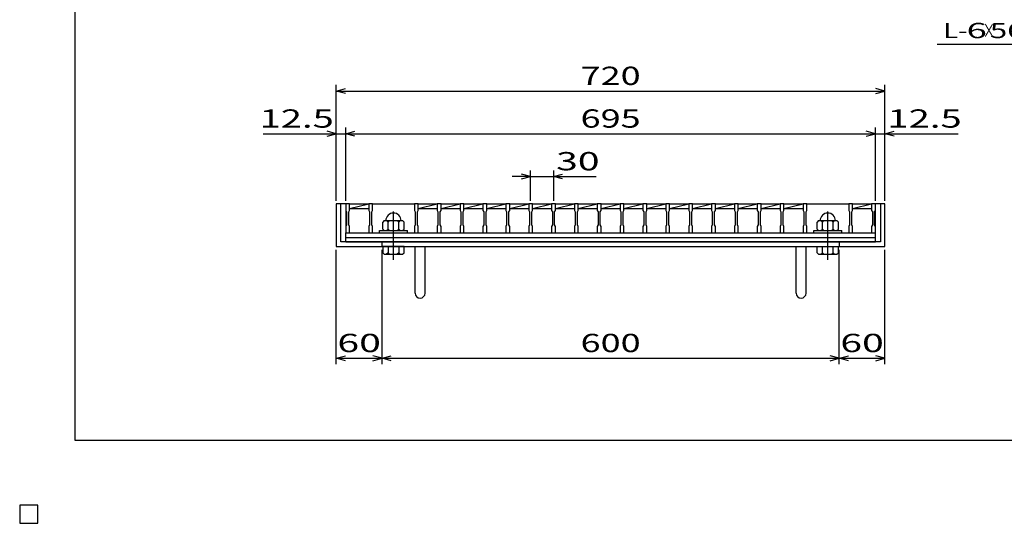
# Model space of a CAD drawing. Units: millimetres. Extents: x -182 to 173, y -128 to 105.
# Drawn here: x -182 to -20, y -128 to -46 of the extents above; entities that cross this region are included whole.
import ezdxf
from ezdxf.enums import TextEntityAlignment as Align

# ---------------------------------------------------------------- set-up
doc = ezdxf.new("R2010")
doc.units = ezdxf.units.MM
doc.header["$LTSCALE"] = 0.25
doc.linetypes.add('CENTER', pattern=[50.8, 31.75, -6.35, 6.35, -6.35])
for name, color, linetype in [('16', 7, 'Continuous'), ('19', 7, 'Continuous'), ('22', 7, 'Continuous')]:
    doc.layers.add(name, color=color, linetype=linetype)
doc.styles.add('dcStyle0', font='txt.shx', dxfattribs={"width": 0.833333, "bigfont": 'bigfont'})

msp = doc.modelspace()

# ---------------------------------------------------------------- linework, layer by layer
at = {"color": 150, "linetype": 'Continuous', "lineweight": 25}
for p, q in [((-172.9, -114.65), (-172.9, 105.35)), ((173.1, -114.65), (-172.9, -114.65))]:
    msp.add_line(p, q, dxfattribs=at)
at = {"layer": '16', "color": 3, "linetype": 'Continuous', "lineweight": 25}
for p, q in [((-128.5, -75.88), (-128.5, -75.79)), ((-128.5, -75.79), (-127.88, -75.79)), ((-128.5, -75.88), (-128.5, -76.94)), ((-127.88, -75.88), (-128.5, -75.88)), ((-128.5, -75.88), (-128.5, -80.62)), ((-127.88, -75.79), (-127.88, -75.88)), ((-127.88, -76.94), (-127.88, -75.88)), ((-127.88, -75.88), (-124.75, -75.88)), ((-127.88, -76.62), (-124.75, -75.88)), ((-124.75, -75.88), (-124.75, -75.79)), ((-124.75, -75.79), (-124.12, -75.79)), ((-124.75, -75.88), (-124.75, -76.94)), ((-124.12, -75.88), (-124.75, -75.88)), ((-124.12, -75.79), (-124.12, -75.88)), ((-124.12, -76.94), (-124.12, -75.88)), ((-124.12, -75.88), (-117.25, -75.88)), ((-117.25, -75.88), (-117.25, -75.79)), ((-117.25, -75.79), (-116.62, -75.79)), ((-117.25, -75.88), (-117.25, -76.94)), ((-116.62, -75.88), (-117.25, -75.88)), ((-116.62, -75.79), (-116.62, -75.88)), ((-116.62, -76.94), (-116.62, -75.88)), ((-116.62, -75.88), (-113.5, -75.88)), ((-116.62, -76.62), (-113.5, -75.88)), ((-113.5, -75.88), (-113.5, -75.79)), ((-113.5, -75.79), (-112.88, -75.79)), ((-113.5, -75.88), (-113.5, -76.94)), ((-112.88, -75.88), (-113.5, -75.88)), ((-112.88, -75.79), (-112.88, -75.88)), ((-112.88, -76.94), (-112.88, -75.88)), ((-112.88, -75.88), (-109.75, -75.88)), ((-112.88, -76.62), (-109.75, -75.88)), ((-109.75, -75.88), (-109.75, -75.79)), ((-109.75, -75.79), (-109.12, -75.79)), ((-109.75, -75.88), (-109.75, -76.94)), ((-109.12, -75.88), (-109.75, -75.88)), ((-109.12, -75.79), (-109.12, -75.88)), ((-109.12, -76.94), (-109.12, -75.88)), ((-109.12, -75.88), (-106, -75.88)), ((-109.12, -76.62), (-106, -75.88)), ((-106, -75.88), (-106, -75.79)), ((-106, -75.79), (-105.38, -75.79)), ((-106, -75.88), (-106, -76.94)), ((-105.38, -75.88), (-106, -75.88)), ((-105.38, -75.79), (-105.38, -75.88)), ((-105.38, -76.94), (-105.38, -75.88)), ((-105.38, -75.88), (-102.25, -75.88)), ((-105.38, -76.62), (-102.25, -75.88)), ((-102.25, -75.88), (-102.25, -75.79)), ((-102.25, -75.79), (-101.62, -75.79)), ((-102.25, -75.88), (-102.25, -76.94)), ((-101.62, -75.88), (-102.25, -75.88)), ((-101.62, -75.79), (-101.62, -75.88)), ((-101.62, -76.94), (-101.62, -75.88)), ((-101.62, -75.88), (-98.5, -75.88)), ((-101.62, -76.62), (-98.5, -75.88)), ((-98.5, -75.88), (-98.5, -75.79)), ((-98.5, -75.79), (-97.88, -75.79)), ((-98.5, -75.88), (-98.5, -76.94)), ((-97.88, -75.88), (-98.5, -75.88)), ((-97.88, -75.79), (-97.88, -75.88)), ((-97.88, -76.94), (-97.88, -75.88)), ((-97.88, -75.88), (-94.75, -75.88)), ((-97.88, -76.62), (-94.75, -75.88)), ((-94.75, -75.88), (-94.75, -75.79)), ((-94.75, -75.79), (-94.12, -75.79)), ((-94.75, -75.88), (-94.75, -76.94)), ((-94.12, -75.88), (-94.75, -75.88)), ((-94.12, -75.79), (-94.12, -75.88)), ((-94.12, -76.94), (-94.12, -75.88)), ((-94.12, -75.88), (-91, -75.88)), ((-94.12, -76.62), (-91, -75.88)), ((-91, -75.88), (-91, -75.79)), ((-91, -75.79), (-90.38, -75.79)), ((-91, -75.88), (-91, -76.94)), ((-90.38, -75.88), (-91, -75.88)), ((-90.38, -75.79), (-90.38, -75.88)), ((-90.38, -76.94), (-90.38, -75.88)), ((-90.38, -75.88), (-87.25, -75.88)), ((-90.38, -76.62), (-87.25, -75.88)), ((-87.25, -75.88), (-87.25, -75.79)), ((-87.25, -75.79), (-86.62, -75.79)), ((-87.25, -75.88), (-87.25, -76.94)), ((-86.62, -75.88), (-87.25, -75.88)), ((-86.62, -75.79), (-86.62, -75.88)), ((-86.62, -76.94), (-86.62, -75.88)), ((-86.62, -75.88), (-83.5, -75.88)), ((-86.62, -76.62), (-83.5, -75.88)), ((-83.5, -75.88), (-83.5, -75.79)), ((-83.5, -75.79), (-82.88, -75.79)), ((-83.5, -75.88), (-83.5, -76.94)), ((-82.88, -75.88), (-83.5, -75.88)), ((-82.88, -75.79), (-82.88, -75.88)), ((-82.88, -76.94), (-82.88, -75.88)), ((-82.88, -75.88), (-79.75, -75.88)), ((-82.88, -76.62), (-79.75, -75.88)), ((-79.75, -75.88), (-79.75, -75.79)), ((-79.75, -75.79), (-79.12, -75.79)), ((-79.75, -75.88), (-79.75, -76.94)), ((-79.12, -75.88), (-79.75, -75.88)), ((-79.12, -75.79), (-79.12, -75.88)), ((-79.12, -76.94), (-79.12, -75.88)), ((-79.12, -75.88), (-76, -75.88)), ((-79.12, -76.62), (-76, -75.88)), ((-76, -75.88), (-76, -75.79)), ((-76, -75.79), (-75.38, -75.79)), ((-76, -75.88), (-76, -76.94)), ((-75.38, -75.88), (-76, -75.88)), ((-75.38, -75.79), (-75.38, -75.88)), ((-75.38, -76.94), (-75.38, -75.88)), ((-75.38, -75.88), (-72.25, -75.88)), ((-75.38, -76.62), (-72.25, -75.88)), ((-72.25, -75.88), (-72.25, -75.79)), ((-72.25, -75.79), (-71.62, -75.79)), ((-72.25, -75.88), (-72.25, -76.94)), ((-71.62, -75.88), (-72.25, -75.88)), ((-71.62, -75.79), (-71.62, -75.88)), ((-71.62, -76.94), (-71.62, -75.88)), ((-71.62, -75.88), (-68.5, -75.88)), ((-71.62, -76.62), (-68.5, -75.88)), ((-68.5, -75.88), (-68.5, -75.79)), ((-68.5, -75.79), (-67.88, -75.79)), ((-68.5, -75.88), (-68.5, -76.94)), ((-67.88, -75.88), (-68.5, -75.88)), ((-67.88, -75.79), (-67.88, -75.88)), ((-67.88, -76.94), (-67.88, -75.88)), ((-67.88, -75.88), (-64.75, -75.88)), ((-67.88, -76.62), (-64.75, -75.88)), ((-64.75, -75.88), (-64.75, -75.79)), ((-64.75, -75.79), (-64.12, -75.79)), ((-64.75, -75.88), (-64.75, -76.94)), ((-64.12, -75.88), (-64.75, -75.88)), ((-64.12, -75.79), (-64.12, -75.88)), ((-64.12, -76.94), (-64.12, -75.88)), ((-64.12, -75.88), (-61, -75.88)), ((-64.12, -76.62), (-61, -75.88)), ((-61, -75.88), (-61, -75.79)), ((-61, -75.79), (-60.38, -75.79)), ((-61, -75.88), (-61, -76.94)), ((-60.38, -75.88), (-61, -75.88)), ((-60.38, -75.79), (-60.38, -75.88)), ((-60.38, -76.94), (-60.38, -75.88)), ((-60.38, -75.88), (-57.25, -75.88)), ((-60.38, -76.62), (-57.25, -75.88)), ((-57.25, -75.88), (-57.25, -75.79)), ((-57.25, -75.79), (-56.62, -75.79)), ((-57.25, -75.88), (-57.25, -76.94)), ((-56.62, -75.88), (-57.25, -75.88)), ((-56.62, -75.79), (-56.62, -75.88)), ((-56.62, -76.94), (-56.62, -75.88)), ((-56.62, -75.88), (-53.5, -75.88)), ((-56.62, -76.62), (-53.5, -75.88)), ((-53.5, -75.88), (-53.5, -75.79)), ((-53.5, -75.79), (-52.88, -75.79)), ((-53.5, -75.88), (-53.5, -76.94)), ((-52.88, -75.88), (-53.5, -75.88)), ((-52.88, -75.79), (-52.88, -75.88)), ((-52.88, -76.94), (-52.88, -75.88)), ((-52.88, -75.88), (-46, -75.88)), ((-46, -75.88), (-46, -75.79)), ((-46, -75.79), (-45.38, -75.79)), ((-46, -75.88), (-46, -76.94)), ((-45.38, -75.88), (-46, -75.88)), ((-45.38, -75.79), (-45.38, -75.88)), ((-45.38, -76.94), (-45.38, -75.88)), ((-45.38, -75.88), (-42.25, -75.88)), ((-45.38, -76.62), (-42.25, -75.88)), ((-42.25, -75.88), (-42.25, -75.79)), ((-42.25, -75.79), (-41.62, -75.79)), ((-42.25, -75.88), (-42.25, -76.94)), ((-41.62, -75.88), (-42.25, -75.88)), ((-41.62, -75.79), (-41.62, -75.88)), ((-41.62, -76.94), (-41.62, -75.88)), ((-41.62, -80.62), (-41.62, -75.88)), ((-128.5, -76.94), (-128.38, -77.19)), ((-128.38, -77.19), (-128.38, -79.31)), ((-128, -77.19), (-127.88, -76.94)), ((-128, -79.31), (-128, -77.19)), ((-127.88, -76.62), (-124.75, -76.62)), ((-124.75, -76.94), (-124.62, -77.19)), ((-124.62, -77.19), (-124.62, -79.31)), ((-124.25, -77.19), (-124.12, -76.94)), ((-124.25, -79.31), (-124.25, -77.19)), ((-117.25, -76.94), (-117.12, -77.19)), ((-117.12, -77.19), (-117.12, -79.31)), ((-116.75, -77.19), (-116.62, -76.94)), ((-116.75, -79.31), (-116.75, -77.19)), ((-116.62, -76.62), (-113.5, -76.62)), ((-113.5, -76.94), (-113.38, -77.19)), ((-113.38, -77.19), (-113.38, -79.31)), ((-113, -77.19), (-112.88, -76.94)), ((-113, -79.31), (-113, -77.19)), ((-112.88, -76.62), (-109.75, -76.62)), ((-109.75, -76.94), (-109.62, -77.19)), ((-109.62, -77.19), (-109.62, -79.31)), ((-109.25, -77.19), (-109.12, -76.94)), ((-109.25, -79.31), (-109.25, -77.19)), ((-109.12, -76.62), (-106, -76.62)), ((-106, -76.94), (-105.88, -77.19)), ((-105.88, -77.19), (-105.88, -79.31)), ((-105.5, -77.19), (-105.38, -76.94)), ((-105.5, -79.31), (-105.5, -77.19)), ((-105.38, -76.62), (-102.25, -76.62)), ((-102.25, -76.94), (-102.12, -77.19)), ((-102.12, -77.19), (-102.12, -79.31)), ((-101.75, -77.19), (-101.62, -76.94)), ((-101.75, -79.31), (-101.75, -77.19)), ((-101.62, -76.62), (-98.5, -76.62)), ((-98.5, -76.94), (-98.38, -77.19)), ((-98.38, -77.19), (-98.38, -79.31)), ((-98, -77.19), (-97.88, -76.94)), ((-98, -79.31), (-98, -77.19)), ((-97.88, -76.62), (-94.75, -76.62)), ((-94.75, -76.94), (-94.62, -77.19)), ((-94.62, -77.19), (-94.62, -79.31)), ((-94.25, -77.19), (-94.12, -76.94)), ((-94.25, -79.31), (-94.25, -77.19)), ((-94.12, -76.62), (-91, -76.62)), ((-91, -76.94), (-90.88, -77.19)), ((-90.88, -77.19), (-90.88, -79.31)), ((-90.5, -77.19), (-90.38, -76.94)), ((-90.5, -79.31), (-90.5, -77.19)), ((-90.38, -76.62), (-87.25, -76.62)), ((-87.25, -76.94), (-87.12, -77.19)), ((-87.12, -77.19), (-87.12, -79.31)), ((-86.75, -77.19), (-86.62, -76.94)), ((-86.75, -79.31), (-86.75, -77.19)), ((-86.62, -76.62), (-83.5, -76.62)), ((-83.5, -76.94), (-83.38, -77.19)), ((-83.38, -77.19), (-83.38, -79.31)), ((-83, -77.19), (-82.88, -76.94)), ((-83, -79.31), (-83, -77.19)), ((-82.88, -76.62), (-79.75, -76.62)), ((-79.75, -76.94), (-79.62, -77.19)), ((-79.62, -77.19), (-79.62, -79.31)), ((-79.25, -77.19), (-79.12, -76.94)), ((-79.25, -79.31), (-79.25, -77.19)), ((-79.12, -76.62), (-76, -76.62)), ((-76, -76.94), (-75.88, -77.19)), ((-75.88, -77.19), (-75.88, -79.31)), ((-75.5, -77.19), (-75.38, -76.94)), ((-75.5, -79.31), (-75.5, -77.19)), ((-75.38, -76.62), (-72.25, -76.62)), ((-72.25, -76.94), (-72.12, -77.19)), ((-72.12, -77.19), (-72.12, -79.31)), ((-71.75, -77.19), (-71.62, -76.94)), ((-71.75, -79.31), (-71.75, -77.19)), ((-71.62, -76.62), (-68.5, -76.62)), ((-68.5, -76.94), (-68.38, -77.19)), ((-68.38, -77.19), (-68.38, -79.31)), ((-68, -77.19), (-67.88, -76.94)), ((-68, -79.31), (-68, -77.19)), ((-67.88, -76.62), (-64.75, -76.62)), ((-64.75, -76.94), (-64.62, -77.19)), ((-64.62, -77.19), (-64.62, -79.31)), ((-64.25, -77.19), (-64.12, -76.94)), ((-64.25, -79.31), (-64.25, -77.19)), ((-64.12, -76.62), (-61, -76.62)), ((-61, -76.94), (-60.88, -77.19)), ((-60.88, -77.19), (-60.88, -79.31)), ((-60.5, -77.19), (-60.38, -76.94)), ((-60.5, -79.31), (-60.5, -77.19)), ((-60.38, -76.62), (-57.25, -76.62)), ((-57.25, -76.94), (-57.12, -77.19)), ((-57.12, -77.19), (-57.12, -79.31)), ((-56.75, -77.19), (-56.62, -76.94)), ((-56.75, -79.31), (-56.75, -77.19)), ((-56.62, -76.62), (-53.5, -76.62)), ((-53.5, -76.94), (-53.38, -77.19)), ((-53.38, -77.19), (-53.38, -79.31)), ((-53, -77.19), (-52.88, -76.94)), ((-53, -79.31), (-53, -77.19)), ((-46, -76.94), (-45.88, -77.19)), ((-45.88, -77.19), (-45.88, -79.31)), ((-45.5, -77.19), (-45.38, -76.94)), ((-45.5, -79.31), (-45.5, -77.19)), ((-45.38, -76.62), (-42.25, -76.62)), ((-42.25, -76.94), (-42.12, -77.19)), ((-42.12, -77.19), (-42.12, -79.31)), ((-41.75, -77.19), (-41.62, -76.94)), ((-41.75, -79.31), (-41.75, -77.19)), ((-122.19, -78.62), (-122.44, -78.88)), ((-122.44, -80), (-122.44, -78.88)), ((-122.19, -78.62), (-119.19, -78.62)), ((-121.81, -78.62), (-121.56, -78.88)), ((-121.56, -78.88), (-121.31, -78.62)), ((-121.56, -80), (-121.56, -78.88)), ((-120.06, -78.62), (-119.81, -78.88)), ((-119.81, -78.88), (-119.56, -78.62)), ((-119.81, -80), (-119.81, -78.88)), ((-119.19, -78.62), (-118.94, -78.88)), ((-118.94, -80), (-118.94, -78.88)), ((-50.94, -78.62), (-51.19, -78.88)), ((-51.19, -80), (-51.19, -78.88)), ((-50.94, -78.62), (-47.94, -78.62)), ((-50.56, -78.62), (-50.31, -78.88)), ((-50.31, -78.88), (-50.06, -78.62)), ((-50.31, -80), (-50.31, -78.88)), ((-48.81, -78.62), (-48.56, -78.88)), ((-48.56, -78.88), (-48.31, -78.62)), ((-48.56, -80), (-48.56, -78.88)), ((-47.94, -78.62), (-47.69, -78.88)), ((-47.69, -80), (-47.69, -78.88)), ((-128.38, -79.31), (-128.5, -79.56)), ((-128.5, -79.56), (-128.5, -80.62)), ((-128.5, -80.62), (-127.88, -80.62)), ((-128.5, -80.62), (-41.62, -80.62)), ((-128.5, -81.38), (-128.5, -80.62)), ((-127.88, -79.56), (-128, -79.31)), ((-127.88, -80.62), (-127.88, -79.56)), ((-127.88, -80.62), (-124.75, -80.62)), ((-124.62, -79.31), (-124.75, -79.56)), ((-124.75, -79.56), (-124.75, -80.62)), ((-124.75, -80.62), (-124.12, -80.62)), ((-124.12, -79.56), (-124.25, -79.31)), ((-124.12, -80.62), (-124.12, -79.56)), ((-124.12, -80.62), (-117.25, -80.62)), ((-123, -80.62), (-123, -80.25)), ((-123, -80.25), (-118.38, -80.25)), ((-123, -80.62), (-118.38, -80.62)), ((-122.44, -80), (-122.19, -80.25)), ((-121.81, -80.25), (-121.56, -80)), ((-121.31, -80.25), (-121.56, -80)), ((-120.06, -80.25), (-119.81, -80)), ((-119.56, -80.25), (-119.81, -80)), ((-119.19, -80.25), (-118.94, -80)), ((-118.38, -80.62), (-118.38, -80.25)), ((-117.12, -79.31), (-117.25, -79.56)), ((-117.25, -79.56), (-117.25, -80.62)), ((-117.25, -80.62), (-116.62, -80.62)), ((-116.62, -79.56), (-116.75, -79.31)), ((-116.62, -80.62), (-116.62, -79.56)), ((-116.62, -80.62), (-113.5, -80.62)), ((-113.38, -79.31), (-113.5, -79.56)), ((-113.5, -79.56), (-113.5, -80.62)), ((-113.5, -80.62), (-112.88, -80.62)), ((-112.88, -79.56), (-113, -79.31)), ((-112.88, -80.62), (-112.88, -79.56)), ((-112.88, -80.62), (-109.75, -80.62)), ((-109.62, -79.31), (-109.75, -79.56)), ((-109.75, -79.56), (-109.75, -80.62)), ((-109.75, -80.62), (-109.12, -80.62)), ((-109.12, -79.56), (-109.25, -79.31)), ((-109.12, -80.62), (-109.12, -79.56)), ((-109.12, -80.62), (-106, -80.62)), ((-105.88, -79.31), (-106, -79.56)), ((-106, -79.56), (-106, -80.62)), ((-106, -80.62), (-105.38, -80.62)), ((-105.38, -79.56), (-105.5, -79.31)), ((-105.38, -80.62), (-105.38, -79.56)), ((-105.38, -80.62), (-102.25, -80.62)), ((-102.12, -79.31), (-102.25, -79.56)), ((-102.25, -79.56), (-102.25, -80.62)), ((-102.25, -80.62), (-101.62, -80.62)), ((-101.62, -79.56), (-101.75, -79.31)), ((-101.62, -80.62), (-101.62, -79.56)), ((-101.62, -80.62), (-98.5, -80.62)), ((-98.38, -79.31), (-98.5, -79.56)), ((-98.5, -79.56), (-98.5, -80.62)), ((-98.5, -80.62), (-97.88, -80.62)), ((-97.88, -79.56), (-98, -79.31)), ((-97.88, -80.62), (-97.88, -79.56)), ((-97.88, -80.62), (-94.75, -80.62)), ((-94.62, -79.31), (-94.75, -79.56)), ((-94.75, -79.56), (-94.75, -80.62)), ((-94.75, -80.62), (-94.12, -80.62)), ((-94.12, -79.56), (-94.25, -79.31)), ((-94.12, -80.62), (-94.12, -79.56)), ((-94.12, -80.62), (-91, -80.62)), ((-90.88, -79.31), (-91, -79.56)), ((-91, -79.56), (-91, -80.62)), ((-91, -80.62), (-90.38, -80.62)), ((-90.38, -79.56), (-90.5, -79.31)), ((-90.38, -80.62), (-90.38, -79.56)), ((-90.38, -80.62), (-87.25, -80.62)), ((-87.12, -79.31), (-87.25, -79.56)), ((-87.25, -79.56), (-87.25, -80.62)), ((-87.25, -80.62), (-86.62, -80.62)), ((-86.62, -79.56), (-86.75, -79.31)), ((-86.62, -80.62), (-86.62, -79.56)), ((-86.62, -80.62), (-83.5, -80.62)), ((-83.38, -79.31), (-83.5, -79.56)), ((-83.5, -79.56), (-83.5, -80.62)), ((-83.5, -80.62), (-82.88, -80.62)), ((-82.88, -79.56), (-83, -79.31)), ((-82.88, -80.62), (-82.88, -79.56)), ((-82.88, -80.62), (-79.75, -80.62)), ((-79.62, -79.31), (-79.75, -79.56)), ((-79.75, -79.56), (-79.75, -80.62)), ((-79.75, -80.62), (-79.12, -80.62)), ((-79.12, -79.56), (-79.25, -79.31)), ((-79.12, -80.62), (-79.12, -79.56)), ((-79.12, -80.62), (-76, -80.62)), ((-75.88, -79.31), (-76, -79.56)), ((-76, -79.56), (-76, -80.62)), ((-76, -80.62), (-75.38, -80.62)), ((-75.38, -79.56), (-75.5, -79.31)), ((-75.38, -80.62), (-75.38, -79.56)), ((-75.38, -80.62), (-72.25, -80.62)), ((-72.12, -79.31), (-72.25, -79.56)), ((-72.25, -79.56), (-72.25, -80.62)), ((-72.25, -80.62), (-71.62, -80.62)), ((-71.62, -79.56), (-71.75, -79.31)), ((-71.62, -80.62), (-71.62, -79.56)), ((-71.62, -80.62), (-68.5, -80.62)), ((-68.38, -79.31), (-68.5, -79.56)), ((-68.5, -79.56), (-68.5, -80.62)), ((-68.5, -80.62), (-67.88, -80.62)), ((-67.88, -79.56), (-68, -79.31)), ((-67.88, -80.62), (-67.88, -79.56)), ((-67.88, -80.62), (-64.75, -80.62)), ((-64.62, -79.31), (-64.75, -79.56)), ((-64.75, -79.56), (-64.75, -80.62)), ((-64.75, -80.62), (-64.12, -80.62)), ((-64.12, -79.56), (-64.25, -79.31)), ((-64.12, -80.62), (-64.12, -79.56)), ((-64.12, -80.62), (-61, -80.62)), ((-60.88, -79.31), (-61, -79.56)), ((-61, -79.56), (-61, -80.62)), ((-61, -80.62), (-60.38, -80.62)), ((-60.38, -79.56), (-60.5, -79.31)), ((-60.38, -80.62), (-60.38, -79.56)), ((-60.38, -80.62), (-57.25, -80.62)), ((-57.12, -79.31), (-57.25, -79.56)), ((-57.25, -79.56), (-57.25, -80.62)), ((-57.25, -80.62), (-56.62, -80.62)), ((-56.62, -79.56), (-56.75, -79.31)), ((-56.62, -80.62), (-56.62, -79.56)), ((-56.62, -80.62), (-53.5, -80.62)), ((-53.38, -79.31), (-53.5, -79.56)), ((-53.5, -79.56), (-53.5, -80.62)), ((-53.5, -80.62), (-52.88, -80.62)), ((-52.88, -79.56), (-53, -79.31)), ((-52.88, -80.62), (-52.88, -79.56)), ((-52.88, -80.62), (-46, -80.62)), ((-51.75, -80.62), (-51.75, -80.25)), ((-51.75, -80.25), (-47.12, -80.25)), ((-51.75, -80.62), (-47.12, -80.62)), ((-51.19, -80), (-50.94, -80.25)), ((-50.56, -80.25), (-50.31, -80)), ((-50.06, -80.25), (-50.31, -80)), ((-48.81, -80.25), (-48.56, -80)), ((-48.31, -80.25), (-48.56, -80)), ((-47.94, -80.25), (-47.69, -80)), ((-47.12, -80.62), (-47.12, -80.25)), ((-45.88, -79.31), (-46, -79.56)), ((-46, -79.56), (-46, -80.62)), ((-46, -80.62), (-45.38, -80.62)), ((-45.38, -79.56), (-45.5, -79.31)), ((-45.38, -80.62), (-45.38, -79.56)), ((-45.38, -80.62), (-42.25, -80.62)), ((-42.12, -79.31), (-42.25, -79.56)), ((-42.25, -79.56), (-42.25, -80.62)), ((-42.25, -80.62), (-41.62, -80.62)), ((-41.62, -79.56), (-41.75, -79.31)), ((-41.62, -80.62), (-41.62, -79.56)), ((-41.62, -81.38), (-41.62, -80.62)), ((-128.5, -81.38), (-41.62, -81.38)), ((-128.5, -82.12), (-128.5, -81.38)), ((-128.5, -82.12), (-41.62, -82.12)), ((-41.62, -82.12), (-41.62, -81.38)), ((-179, -125.25), (-182, -125.25)), ((-182, -125.25), (-182, -128.25)), ((-179, -125.25), (-182, -125.25)), ((-182, -125.25), (-182, -128.25)), ((-179, -125.25), (-182, -125.25)), ((-182, -125.25), (-182, -128.25)), ((-179, -125.25), (-182, -125.25)), ((-182, -125.25), (-182, -128.25)), ((-179, -125.25), (-182, -125.25)), ((-182, -125.25), (-182, -128.25)), ((-179, -128.25), (-179, -125.25)), ((-179, -128.25), (-179, -125.25)), ((-179, -128.25), (-179, -125.25)), ((-179, -128.25), (-179, -125.25)), ((-179, -128.25), (-179, -125.25)), ((-182, -128.25), (-179, -128.25)), ((-182, -128.25), (-179, -128.25)), ((-182, -128.25), (-179, -128.25)), ((-182, -128.25), (-179, -128.25)), ((-182, -128.25), (-179, -128.25))]:
    msp.add_line(p, q, dxfattribs=at)
at = {"layer": '16', "color": 3, "linetype": 'CENTER', "lineweight": 25}
for p, q in [((-120.69, -85.05), (-120.69, -75.67)), ((-49.44, -85.05), (-49.44, -75.67))]:
    msp.add_line(p, q, dxfattribs=at)
at = {"layer": '16', "color": 3, "linetype": 'Continuous', "lineweight": 25}
for centre in [(-120.69, -78.62), (-49.44, -78.62)]:
    msp.add_arc(centre, 1.25, 0, 180, dxfattribs=at)
at = {"layer": '19', "color": 6, "linetype": 'Continuous', "lineweight": 25}
for p, q in [((-128.5, -75.88), (-130.06, -75.88)), ((-130.06, -75.88), (-130.06, -82.88)), ((-129.31, -82.12), (-129.31, -75.88)), ((-40.06, -75.88), (-41.62, -75.88)), ((-40.81, -75.88), (-40.81, -82.12)), ((-40.06, -82.88), (-40.06, -75.88)), ((-40.81, -82.12), (-129.31, -82.12)), ((-122.56, -82.88), (-122.56, -82.12)), ((-47.56, -82.12), (-47.56, -82.88)), ((-130.06, -82.88), (-40.06, -82.88)), ((-122.44, -82.88), (-122.44, -83.88)), ((-118.94, -82.88), (-122.44, -82.88)), ((-122.44, -83.88), (-122.19, -84.12)), ((-121.56, -83.88), (-121.81, -84.12)), ((-121.56, -82.88), (-121.56, -83.88)), ((-121.31, -84.12), (-121.56, -83.88)), ((-119.81, -83.88), (-120.06, -84.12)), ((-119.81, -82.88), (-119.81, -83.88)), ((-119.56, -84.12), (-119.81, -83.88)), ((-119.19, -84.12), (-118.94, -83.88)), ((-118.94, -83.88), (-118.94, -82.88)), ((-117.12, -90.51), (-117.12, -82.88)), ((-115.5, -90.51), (-115.5, -82.88)), ((-54.62, -90.51), (-54.62, -82.88)), ((-53, -90.51), (-53, -82.88)), ((-51.19, -83.88), (-51.19, -82.88)), ((-51.19, -82.88), (-47.69, -82.88)), ((-50.94, -84.12), (-51.19, -83.88)), ((-50.56, -84.12), (-50.31, -83.88)), ((-50.31, -83.88), (-50.31, -82.88)), ((-50.06, -84.12), (-50.31, -83.88)), ((-48.81, -84.12), (-48.56, -83.88)), ((-48.56, -83.88), (-48.56, -82.88)), ((-48.31, -84.12), (-48.56, -83.88)), ((-47.94, -84.12), (-47.69, -83.88)), ((-47.69, -83.88), (-47.69, -82.88)), ((-122.19, -84.12), (-119.19, -84.12)), ((-50.94, -84.12), (-47.94, -84.12))]:
    msp.add_line(p, q, dxfattribs=at)
for centre in [(-116.31, -90.51), (-53.81, -90.51)]:
    msp.add_arc(centre, 0.812, 180, 0, dxfattribs=at)
at = {"layer": '22', "color": 4, "linetype": 'Continuous', "lineweight": 25}
for p, q in [((-31.5, -49.69), (-11.5, -49.69)), ((-130.06, -75.38), (-130.06, -56.37)), ((-40.06, -75.38), (-40.06, -56.37)), ((-130.06, -57.37), (-128.56, -56.97)), ((-128.56, -57.77), (-130.06, -57.37)), ((-130.06, -57.37), (-40.06, -57.37)), ((-40.06, -57.37), (-41.56, -56.97)), ((-41.56, -57.77), (-40.06, -57.37)), ((-142.06, -64.37), (-130.06, -64.37)), ((-130.06, -64.37), (-131.56, -63.97)), ((-131.56, -64.77), (-130.06, -64.37)), ((-130.06, -75.38), (-130.06, -63.37)), ((-130.06, -64.37), (-128.5, -64.37)), ((-128.5, -75.38), (-128.5, -63.37)), ((-128.5, -64.37), (-127, -63.97)), ((-127, -64.77), (-128.5, -64.37)), ((-128.5, -64.37), (-41.62, -64.37)), ((-41.62, -64.37), (-43.12, -63.97)), ((-43.12, -64.77), (-41.62, -64.37)), ((-41.62, -75.38), (-41.62, -63.37)), ((-41.62, -64.37), (-40.06, -64.37)), ((-40.06, -75.38), (-40.06, -63.37)), ((-40.06, -64.37), (-38.56, -63.97)), ((-38.56, -64.77), (-40.06, -64.37)), ((-40.06, -64.37), (-28.06, -64.37)), ((-98.19, -71.37), (-99.69, -70.97)), ((-98.19, -75.38), (-98.19, -70.37)), ((-94.44, -70.37), (-94.44, -75.38)), ((-94.44, -71.37), (-92.94, -70.97)), ((-98.19, -71.37), (-101.19, -71.37)), ((-99.69, -71.77), (-98.19, -71.37)), ((-98.19, -71.37), (-94.44, -71.37)), ((-92.94, -71.77), (-94.44, -71.37)), ((-94.44, -71.37), (-87.44, -71.37)), ((-130.06, -102.18), (-130.06, -83.38)), ((-122.56, -102.18), (-122.56, -83.38)), ((-47.56, -102.18), (-47.56, -83.38)), ((-40.06, -102.18), (-40.06, -83.38)), ((-130.06, -101.18), (-128.56, -100.78)), ((-128.56, -101.58), (-130.06, -101.18)), ((-130.06, -101.18), (-122.56, -101.18)), ((-122.56, -101.18), (-124.06, -100.78)), ((-124.06, -101.58), (-122.56, -101.18)), ((-122.56, -101.18), (-121.06, -100.78)), ((-121.06, -101.58), (-122.56, -101.18)), ((-122.56, -101.18), (-47.56, -101.18)), ((-47.56, -101.18), (-49.06, -100.78)), ((-49.06, -101.58), (-47.56, -101.18)), ((-47.56, -101.18), (-46.06, -100.78)), ((-46.06, -101.58), (-47.56, -101.18)), ((-47.56, -101.18), (-40.06, -101.18)), ((-40.06, -101.18), (-41.56, -100.78)), ((-41.56, -101.58), (-40.06, -101.18))]:
    msp.add_line(p, q, dxfattribs=at)
at = {"layer": '22', "color": 2, "linetype": 'Continuous', "lineweight": 25}
for p, q in [((-179, -125.25), (-182, -125.25)), ((-182, -125.25), (-182, -128.25)), ((-179, -125.25), (-182, -125.25)), ((-182, -125.25), (-182, -128.25)), ((-179, -125.25), (-182, -125.25)), ((-182, -125.25), (-182, -128.25)), ((-179, -128.25), (-179, -125.25)), ((-179, -128.25), (-179, -125.25)), ((-179, -128.25), (-179, -125.25)), ((-182, -128.25), (-179, -128.25)), ((-182, -128.25), (-179, -128.25)), ((-182, -128.25), (-179, -128.25))]:
    msp.add_line(p, q, dxfattribs=at)

# ---------------------------------------------------------------- texts
at = {"layer": '22', "color": 2, "style": 'dcStyle0'}
for s, height, width, p, p2 in [('L-', 2.5, 0.8, (-30.5, -48.69), (-26.5, -48.69)), (' 6 ', 2.5, 0.8, (-28, -48.69), (-22, -48.69)), ('×', 2.5, 0.666667, (-24, -48.69), (-22, -48.69)), (' 56 ', 2.5, 0.8, (-24, -48.69), (-16, -48.69)), (' 720 ', 3, 0.833333, (-91.31, -56.37), (-78.81, -56.37)), (' 12.5 ', 3, 0.833333, (-144.06, -63.37), (-129.06, -63.37)), (' 695 ', 3, 0.833333, (-91.31, -63.37), (-78.81, -63.37)), (' 12.5 ', 3, 0.833333, (-41.06, -63.37), (-26.06, -63.37)), (' 30 ', 3, 0.833333, (-95.44, -70.37), (-85.44, -70.37)), (' 60 ', 3, 0.833333, (-131.31, -100.18), (-121.31, -100.18)), (' 600 ', 3, 0.833333, (-91.31, -100.18), (-78.81, -100.18)), (' 60 ', 3, 0.833333, (-48.81, -100.18), (-38.81, -100.18))]:
    msp.add_text(s, height=height, dxfattribs=dict(at, width=width)).set_placement(p, p2, align=Align.FIT)

doc.saveas('drawing.dxf')
